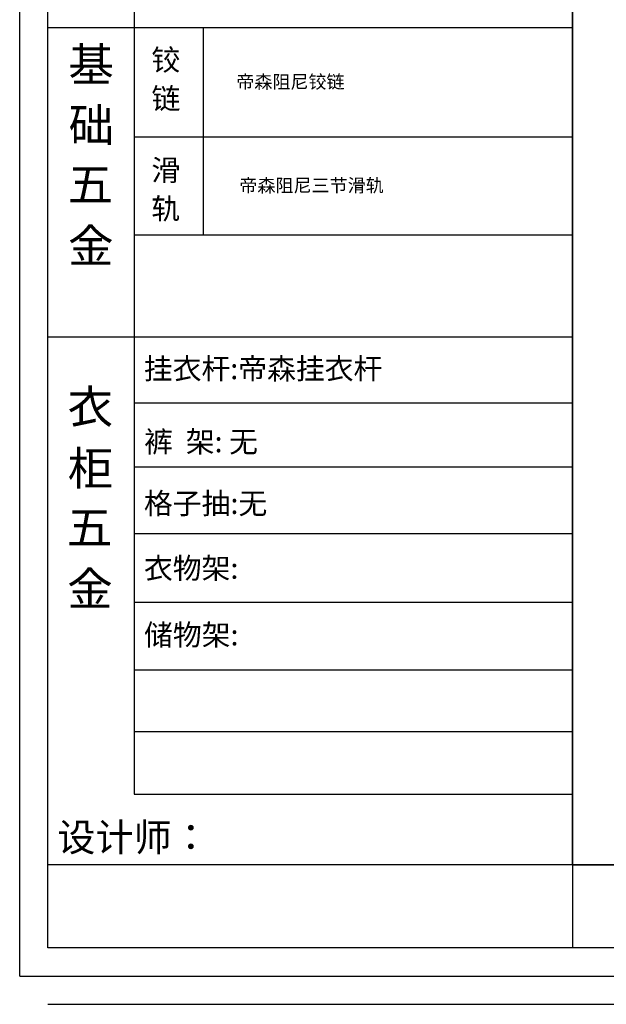
# Model space of a CAD drawing. Units: millimetres. Extents: x 361588 to 380155, y 127628 to 141268.
# Drawn here: x 361588 to 363710, y 127628 to 131193 of the extents above; entities that cross this region are included whole.
import ezdxf

# ---------------------------------------------------------------- set-up
doc = ezdxf.new("R2010")
doc.units = ezdxf.units.MM
doc.header["$LTSCALE"] = 5
doc.layers.add('A-柜体', color=120, linetype='Continuous')
doc.styles.add('MtXpl__2', font='txt')

msp = doc.modelspace()

# ---------------------------------------------------------------- linework, layer by layer
at = {"color": 0, "linetype": 'ByBlock', "lineweight": -3}
for p, q in [((361588.22, 127729.54), (361588.22, 134498.59)), ((361690.39, 127831.53), (361690.39, 134396.6)), ((361690.39, 127831.53), (361690.39, 134396.6)), ((361690.39, 127831.53), (361690.39, 134396.6)), ((363587.62, 134396.6), (363587.62, 127831.53)), ((362002.57, 131670.59), (362002.57, 128388.6)), ((363587.62, 131163.49), (361690.39, 131163.49)), ((363587.62, 130767.52), (362002.57, 130767.52)), ((363587.62, 130412.03), (362002.57, 130412.03)), ((363587.62, 130043.48), (361690.39, 130043.48)), ((363587.62, 129803.96), (362002.57, 129803.96)), ((363587.62, 129573), (362002.57, 129573)), ((363587.62, 129331.35), (362002.57, 129331.35)), ((363587.62, 129082.4), (362002.57, 129082.4)), ((363587.62, 128837.65), (362002.57, 128837.65)), ((363587.62, 128614.28), (362002.57, 128614.28)), ((362002.57, 128388.6), (363587.62, 128388.6)), ((363587.62, 128133), (361690.39, 128133)), ((363587.62, 128133), (373112.27, 128133)), ((373112.27, 127831.53), (361690.39, 127831.53)), ((373112.27, 127831.53), (361690.39, 127831.53)), ((373112.27, 127831.53), (361690.39, 127831.53))]:
    msp.add_line(p, q, dxfattribs=at)
at = {"color": 0}
for p, q in [((363587.62, 128133), (363587.62, 134396.6)), ((373112.27, 128133), (363587.62, 128133)), ((361690.39, 127627.54), (373112.27, 127627.54))]:
    msp.add_line(p, q, dxfattribs=at)
at = {"color": 0, "linetype": 'ByBlock', "lineweight": -3, "ltscale": 3}
msp.add_line((362252.31, 131163.49), (362252.31, 130412.03), dxfattribs=at)
at = {"layer": 'A-柜体', "color": 124, "lineweight": -3}
for q in [(361588.22, 134498.59), (373214.26, 127729.54)]:
    msp.add_line((361588.22, 127729.54), q, dxfattribs=at)

# ---------------------------------------------------------------- texts
at = {"color": 0, "style": 'MtXpl__2'}
for s, height, p in [('基', 120.66, (361764.32, 130970.35)), ('铰', 76.42, (362064.83, 131009.24)), ('帝森阻尼铰链', 47.881, (362371.59, 130944.07)), ('链', 76.42, (362065.25, 130869.07)), ('础', 120.66, (361764.99, 130750.37)), ('滑', 76.42, (362064.83, 130609.96)), ('五', 120.66, (361761.62, 130535.79)), ('帝森阻尼三节滑轨', 47.881, (362382.68, 130568.76)), ('轨', 76.42, (362064.4, 130470.21)), ('金', 120.66, (361762.97, 130313.79)), ('挂衣杆:帝森挂衣杆', 76.4, (362037.23, 129891.05)), ('衣', 120.66, (361761.3, 129730.73)), ('裤  架: 无', 76.4, (362038.09, 129626.52)), ('柜', 120.66, (361761.98, 129508.06)), ('格子抽:无', 76.4, (362037.66, 129403.3)), ('五', 120.66, (361758.61, 129293.48)), ('衣物架:', 76.4, (362037.66, 129168.44)), ('金', 120.66, (361759.95, 129071.48)), ('储物架:', 76.4, (362038.09, 128927.12)), ('设计师：', 101.239, (361723.99, 128181.65))]:
    msp.add_text(s, height=height, dxfattribs=at).set_placement(p)

doc.saveas('drawing.dxf')
